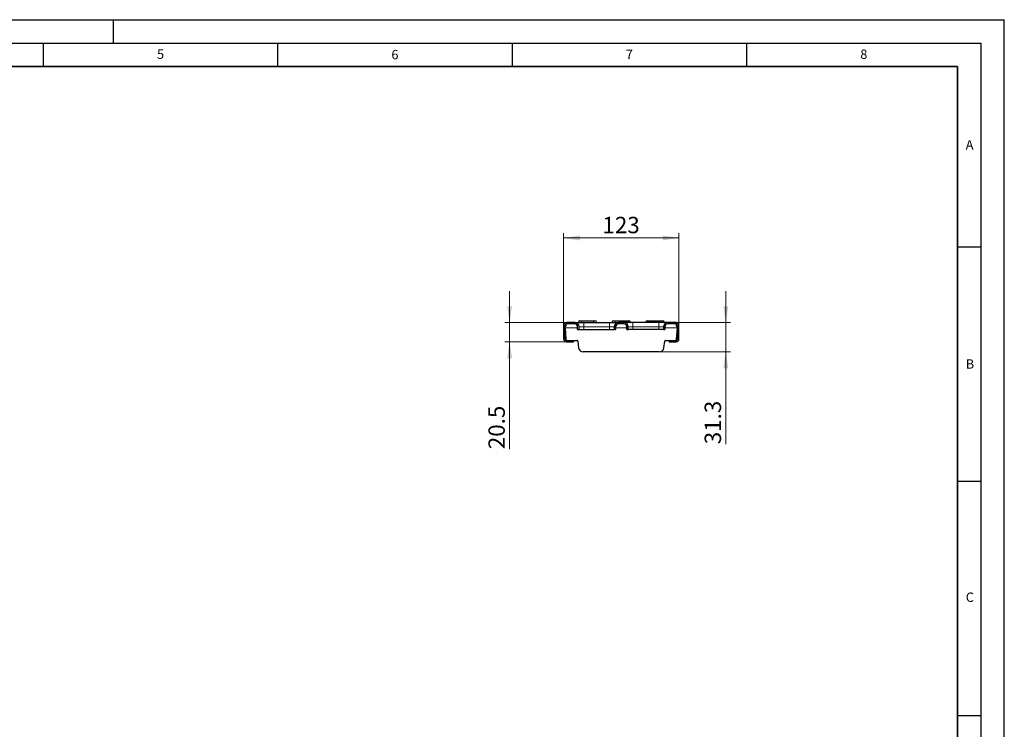
# Model space of a CAD drawing. Units: millimetres. Extents: x 0 to 420, y 0 to 297.
# Drawn here: x 210 to 420, y 146 to 297 of the extents above; entities that cross this region are included whole.
import ezdxf

# ---------------------------------------------------------------- set-up
doc = ezdxf.new("R2010")
doc.units = ezdxf.units.MM
doc.layers.add('LINIEN-DICK', color=7, linetype='Continuous', lineweight=35)
doc.layers.add('LINIEN-DÜNN', color=7, linetype='Continuous')
doc.layers.add('VORLAGE_TEXT', color=7, linetype='Continuous')
doc.styles.add('SLDTEXTSTYLE0', font='TXT', dxfattribs={"width": 0.605})
doc.dimstyles.new('SLDDIMSTYLE0', dxfattribs={"dimtxt": 3.5, "dimasz": 3.5, "dimexe": 0, "dimexo": 0.0625, "dimgap": 0.875, "dimtad": 1, "dimlfac": 5, "dimrnd": 1e-09, "dimzin": 12, "dimdsep": 46, "dimtxsty": 'SLDTEXTSTYLE0', "dimsah": 1, "dimcen": 0.09, "dimadec": 0, "dimazin": 3, "dimtfac": 1, "dimtdec": 3, "dimtofl": 0, "dimtmove": 0, "dimatfit": 3, "dimfxl": 1, "dimfrac": 2, "dimtolj": 1, "dimtzin": 12, "dimarcsym": 0})
doc.dimstyles.new('SLDDIMSTYLE1', dxfattribs={"dimtxt": 3.5, "dimasz": 3.5, "dimexe": 0, "dimexo": 0.0625, "dimgap": 0.875, "dimtad": 1, "dimlfac": 5, "dimrnd": 1e-09, "dimzin": 12, "dimdsep": 46, "dimtxsty": 'SLDTEXTSTYLE0', "dimsah": 1, "dimcen": 0.09, "dimadec": 0, "dimazin": 3, "dimtfac": 1, "dimtdec": 3, "dimtmove": 0, "dimatfit": 0, "dimfxl": 1, "dimfrac": 2, "dimtolj": 1, "dimtzin": 12, "dimarcsym": 0})

# ---------------------------------------------------------------- blocks, each defined once
blk = doc.blocks.new('_D_2')
at = {"color": 7, "linetype": 'Continuous', "lineweight": 18}
for p, q in [((326, 231.85), (326, 251.41)), ((326, 250.41), (350.6, 250.41)), ((350.6, 231.85), (350.6, 251.41))]:
    blk.add_line(p, q, dxfattribs=at)
for points in [[(326, 250.41), (329.5, 249.87), (329.5, 250.95)], [(350.6, 250.41), (347.1, 250.95), (347.1, 249.87)]]:
    blk.add_solid(points, dxfattribs=at)
at = {"color": 7, "linetype": 'Continuous', "lineweight": 18, "insert": (334.29, 254.92), "char_height": 3.5, "attachment_point": 1, "style": 'SLDTEXTSTYLE0'}
blk.add_mtext('123', dxfattribs=at)
blk = doc.blocks.new('_D_3')
at = {"color": 7, "linetype": 'Continuous', "lineweight": 18}
for p, q in [((314.49, 232.35), (314.49, 239.08)), ((326.5, 232.35), (313.49, 232.35)), ((314.49, 232.35), (314.49, 228.25)), ((326.5, 228.25), (313.49, 228.25)), ((314.49, 228.25), (314.49, 205.33))]:
    blk.add_line(p, q, dxfattribs=at)
for points in [[(314.49, 232.35), (315.02, 235.85), (313.95, 235.85)], [(314.49, 228.25), (313.95, 224.75), (315.02, 224.75)]]:
    blk.add_solid(points, dxfattribs=at)
at = {"color": 7, "linetype": 'Continuous', "lineweight": 18, "insert": (309.97, 205.33), "char_height": 3.5, "attachment_point": 1, "rotation": 90, "style": 'SLDTEXTSTYLE0'}
blk.add_mtext('20.5', dxfattribs=at)
blk = doc.blocks.new('_D_4')
at = {"color": 7, "linetype": 'Continuous', "lineweight": 18}
for p, q in [((360.6, 232.35), (360.6, 239.08)), ((350.1, 232.35), (361.6, 232.35)), ((360.6, 226.09), (360.6, 232.35)), ((346.5, 226.09), (361.6, 226.09)), ((360.6, 226.09), (360.6, 206.38))]:
    blk.add_line(p, q, dxfattribs=at)
for points in [[(360.6, 232.35), (361.14, 235.85), (360.06, 235.85)], [(360.6, 226.09), (360.06, 222.59), (361.14, 222.59)]]:
    blk.add_solid(points, dxfattribs=at)
at = {"color": 7, "linetype": 'Continuous', "lineweight": 18, "insert": (356.09, 206.38), "char_height": 3.5, "attachment_point": 1, "rotation": 90, "style": 'SLDTEXTSTYLE0'}
blk.add_mtext('31.3', dxfattribs=at)

msp = doc.modelspace()

# ---------------------------------------------------------------- linework, layer by layer
at = {"color": 7, "linetype": 'Continuous', "lineweight": 25}
for p, q in [((325.998, 231.7527), (325.998, 228.8527)), ((326.298, 231.7527), (326.298, 228.8527)), ((326.498, 231.5927), (326.298, 231.3927)), ((326.298, 231.3927), (326.312, 231.1927)), ((326.312, 231.1927), (326.4771, 228.8318)), ((326.498, 232.0356), (326.498, 231.5927)), ((328.398, 232.3527), (326.598, 232.3527)), ((328.398, 232.0527), (326.598, 232.0527)), ((328.398, 232.3527), (330.298, 232.3527)), ((328.998, 230.9027), (328.998, 231.4527)), ((329.298, 230.9027), (329.298, 231.4527)), ((329.4975, 232.7527), (329.798, 232.7527)), ((329.798, 232.7527), (332.398, 232.7527)), ((330.298, 232.3527), (335.798, 232.3527)), ((332.398, 232.7527), (332.6985, 232.7527)), ((335.798, 232.3527), (337.698, 232.3527)), ((336.6975, 232.7527), (336.998, 232.7527)), ((336.798, 231.4527), (336.798, 230.9027)), ((336.998, 232.7527), (339.598, 232.7527)), ((337.098, 231.4527), (337.098, 230.9027)), ((338.898, 232.3527), (337.698, 232.3527)), ((338.898, 232.0527), (337.698, 232.0527)), ((340.798, 232.3527), (338.898, 232.3527)), ((339.498, 230.9027), (339.498, 231.4527)), ((339.598, 232.7527), (339.8985, 232.7527)), ((339.798, 230.9027), (339.798, 231.4527)), ((346.298, 232.3527), (340.798, 232.3527)), ((343.8975, 232.7527), (344.198, 232.7527)), ((344.198, 232.7527), (346.798, 232.7527)), ((348.198, 232.3527), (346.298, 232.3527)), ((346.798, 232.7527), (347.0985, 232.7527)), ((347.298, 231.4527), (347.298, 230.9027)), ((347.598, 231.4527), (347.598, 230.9027)), ((349.998, 232.3527), (348.198, 232.3527)), ((349.998, 232.0527), (348.198, 232.0527)), ((350.098, 231.5927), (350.098, 232.0356)), ((350.298, 231.3927), (350.098, 231.5927)), ((350.1189, 228.8318), (350.284, 231.1927)), ((350.284, 231.1927), (350.298, 231.3927)), ((350.298, 228.8527), (350.298, 231.7527)), ((350.598, 228.8527), (350.598, 231.7527)), ((328.998, 230.9027), (329.298, 230.9027)), ((329.298, 230.9027), (330.298, 230.9027)), ((330.298, 230.9027), (335.798, 230.9027)), ((335.798, 230.9027), (336.798, 230.9027)), ((336.798, 230.9027), (337.098, 230.9027)), ((339.498, 230.9027), (339.798, 230.9027)), ((340.798, 230.9027), (339.798, 230.9027)), ((346.298, 230.9027), (340.798, 230.9027)), ((347.298, 230.9027), (346.298, 230.9027)), ((347.298, 230.9027), (347.598, 230.9027)), ((326.598, 228.5527), (328.098, 228.5527)), ((326.598, 228.2527), (328.098, 228.2527)), ((328.098, 228.2527), (328.098, 228.5527)), ((328.098, 228.5527), (328.8225, 228.5527)), ((329.0208, 228.3787), (329.2065, 226.9627)), ((347.3895, 226.9627), (347.5752, 228.3787)), ((347.7735, 228.5527), (348.498, 228.5527)), ((348.498, 228.5527), (348.498, 228.2527)), ((348.498, 228.5527), (349.998, 228.5527)), ((348.498, 228.2527), (349.998, 228.2527)), ((346.398, 226.0927), (330.198, 226.0927))]:
    msp.add_line(p, q, dxfattribs=at)
at = {"color": 8, "linetype": 'Continuous', "lineweight": 18}
for p, q in [((328.998, 231.1927), (326.312, 231.1927)), ((329.798, 232.3718), (329.098, 232.3718)), ((330.298, 231.4527), (329.298, 231.4527)), ((329.798, 232.7527), (329.798, 232.3718)), ((329.798, 232.3527), (329.798, 232.3718)), ((332.398, 232.3718), (329.798, 232.3718)), ((330.298, 231.4527), (330.298, 232.3527)), ((330.298, 230.9027), (330.298, 231.4527)), ((335.798, 231.4527), (330.298, 231.4527)), ((332.398, 232.7527), (332.398, 232.3718)), ((332.398, 232.3527), (332.398, 232.3718)), ((333.098, 232.3718), (332.398, 232.3718)), ((335.798, 231.4527), (335.798, 232.3527)), ((335.798, 230.9027), (335.798, 231.4527)), ((336.798, 231.4527), (335.798, 231.4527)), ((336.998, 232.3718), (336.298, 232.3718)), ((336.998, 232.7527), (336.998, 232.3718)), ((336.998, 232.3527), (336.998, 232.3718)), ((339.598, 232.3718), (336.998, 232.3718)), ((339.498, 231.1927), (337.098, 231.1927)), ((339.598, 232.7527), (339.598, 232.3718)), ((339.598, 232.3527), (339.598, 232.3718)), ((340.298, 232.3718), (339.598, 232.3718)), ((339.798, 231.4527), (340.798, 231.4527)), ((340.798, 231.4527), (340.798, 232.3527)), ((340.798, 230.9027), (340.798, 231.4527)), ((340.798, 231.4527), (346.298, 231.4527)), ((344.198, 232.3718), (343.498, 232.3718)), ((344.198, 232.7527), (344.198, 232.3718)), ((344.198, 232.3527), (344.198, 232.3718)), ((346.798, 232.3718), (344.198, 232.3718)), ((346.298, 231.4527), (346.298, 232.3527)), ((346.298, 231.4527), (347.298, 231.4527)), ((346.298, 230.9027), (346.298, 231.4527)), ((346.798, 232.7527), (346.798, 232.3718)), ((346.798, 232.3527), (346.798, 232.3718)), ((347.498, 232.3718), (346.798, 232.3718)), ((350.284, 231.1927), (347.598, 231.1927)), ((325.998, 228.8527), (326.298, 228.8527)), ((326.598, 228.5527), (326.598, 228.2527)), ((349.998, 228.2527), (349.998, 228.5527)), ((350.298, 228.8527), (350.598, 228.8527))]:
    msp.add_line(p, q, dxfattribs=at)
at = {"color": 7, "linetype": 'Continuous', "lineweight": 25}
for centre, radius, start, end in [((326.598, 231.7527), 0.6, 90, 180), ((326.598, 231.7527), 0.3, 90, 180), ((328.398, 231.4527), 0.9, 0, 90), ((328.398, 231.4527), 0.6, 0, 90), ((329.078, 232.3727), 0.02, 270, 357.270597), ((329.4975, 232.3527), 0.4, 90, 177.270597), ((332.6985, 232.3527), 0.4, 2.729403, 90), ((333.118, 232.3727), 0.02, 182.729403, 270), ((336.278, 232.3727), 0.02, 270, 357.270597), ((336.6975, 232.3527), 0.4, 90, 177.270597), ((337.698, 231.4527), 0.9, 90, 180), ((337.698, 231.4527), 0.6, 90, 180), ((338.898, 231.4527), 0.9, 0, 90), ((338.898, 231.4527), 0.6, 0, 90), ((339.8985, 232.3527), 0.4, 2.729403, 90), ((340.318, 232.3727), 0.02, 182.729403, 270), ((343.478, 232.3727), 0.02, 270, 357.270597), ((343.8975, 232.3527), 0.4, 90, 177.270597), ((347.0985, 232.3527), 0.4, 2.729403, 90), ((348.198, 231.4527), 0.9, 90, 180), ((347.518, 232.3727), 0.02, 182.729403, 270), ((348.198, 231.4527), 0.6, 90, 180), ((349.998, 231.7527), 0.6, 0, 90), ((349.998, 231.7527), 0.3, 0, 90), ((326.598, 228.8527), 0.6, 180, 270), ((326.598, 228.8527), 0.3, 180, 270), ((326.7763, 228.8527), 0.3, 184, 270), ((328.8225, 228.3527), 0.2, 7.470192, 90), ((330.198, 227.0927), 1, 187.470192, 270), ((346.398, 227.0927), 1, 270, 352.529808), ((347.7735, 228.3527), 0.2, 90, 172.529808), ((349.8196, 228.8527), 0.3, 270, 356), ((349.998, 228.8527), 0.3, 270, 0), ((349.998, 228.8527), 0.6, 270, 0)]:
    msp.add_arc(centre, radius, start, end, dxfattribs=at)
at = {"layer": 'LINIEN-DICK'}
for p, q in [((410, 287), (20, 287)), ((410, 5), (410, 287))]:
    msp.add_line(p, q, dxfattribs=at)
at = {"layer": 'LINIEN-DÜNN'}
for p, q in [((0, 297), (420, 297)), ((230, 292), (230, 297)), ((420, 0), (420, 297)), ((15, 292), (415, 292)), ((215, 292), (215, 287)), ((265, 292), (265, 287)), ((315, 292), (315, 287)), ((365, 292), (365, 287)), ((415, 292), (415, 5)), ((410, 248.5), (415, 248.5)), ((410, 198.5), (415, 198.5)), ((410, 148.5), (415, 148.5))]:
    msp.add_line(p, q, dxfattribs=at)

# ---------------------------------------------------------------- texts
at = {"layer": 'VORLAGE_TEXT', "char_height": 2, "attachment_point": 2, "style": 'SLDTEXTSTYLE0'}
for s, insert in [('5', (240.0418, 290.6369)), ('6', (290.0344, 290.5429)), ('7', (340.0216, 290.5954)), ('8', (390.0377, 290.6215)), ('A', (412.5951, 271.2798)), ('B', (412.6717, 224.5121)), ('C', (412.6491, 174.728))]:
    msp.add_mtext(s, dxfattribs=dict(at, insert=insert))

# ---------------------------------------------------------------- dimensions: what is measured, and where the dimension line sits
at = {"color": 7, "linetype": 'Continuous', "lineweight": 18}
dim = msp.add_linear_dim(base=(350.598, 250.4089), p1=(325.998, 231.7527), p2=(350.598, 231.7527), dimstyle='SLDDIMSTYLE0', dxfattribs=at)
dim.commit()
dim.dimension.update_dxf_attribs({"geometry": '_D_2', "text_midpoint": (338.298, 250.4089), "dimtype": 160})
for base, p1, p2, picture, middle in [((314.4857, 228.2527), (326.598, 232.3527), (326.598, 228.2527), '_D_3', (314.4857, 210.0063)), ((360.598, 232.3527), (346.398, 226.0927), (349.998, 232.3527), '_D_4', (360.598, 211.0622))]:
    dim = msp.add_linear_dim(base=base, p1=p1, p2=p2, angle=90, dimstyle='SLDDIMSTYLE1', dxfattribs=at)
    dim.commit()
    dim.dimension.update_dxf_attribs({"geometry": picture, "text_midpoint": middle, "dimtype": 160})

doc.saveas('drawing.dxf')
